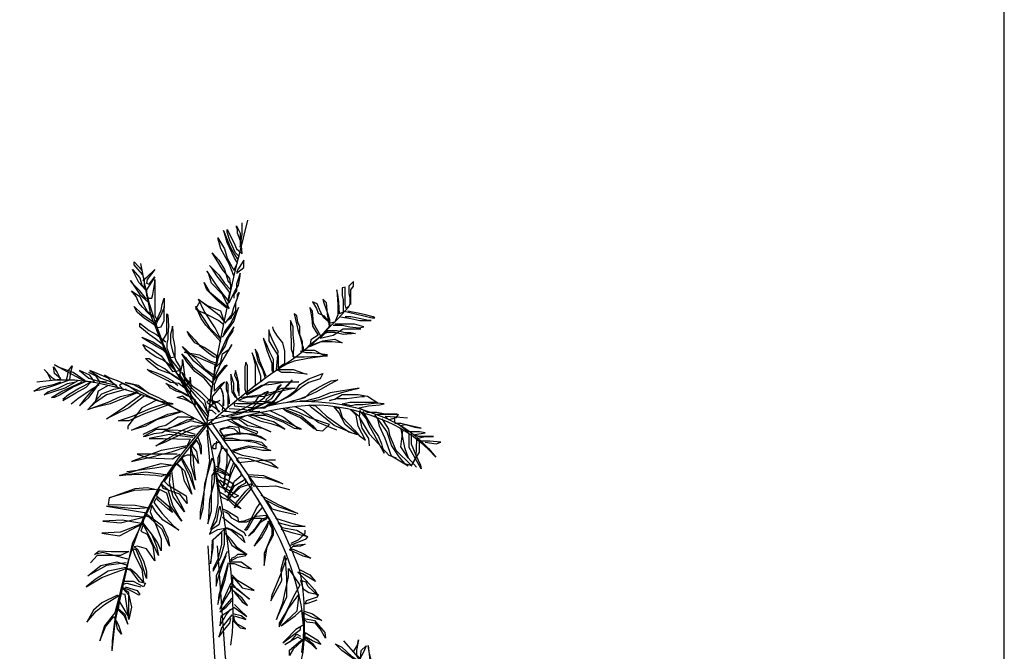
# Model space of a CAD drawing. Units: inches. Extents: x 62168 to 194582, y 10866 to 57200.
# Drawn here: x 76731 to 80513, y 15161 to 17586 of the extents above; entities that cross this region are included whole.
import ezdxf

# ---------------------------------------------------------------- set-up
doc = ezdxf.new("R2010")
doc.units = ezdxf.units.IN
doc.header["$MEASUREMENT"] = 0
doc.layers.get('0').update_dxf_attribs({"color": 132})
doc.layers.add('0-Frame', color=231, linetype='Continuous')

# ---------------------------------------------------------------- blocks, each defined once
blk = doc.blocks.new('Cay13m-1')
at = {"color": 74}
for points in [[(-1363, 11925), (-1300, 12350), (-1236, 12725), (-1173, 13055), (-1111, 13345), (-1053, 13597), (-1000, 13816), (-952, 14007), (-912, 14173)], [(-1067, 13562), (-1118, 13694), (-1210, 13857), (-1240, 13979), (-1169, 13857), (-1138, 13755), (-1067, 13623), (-1026, 13704), (-1057, 13755), (-1138, 13928), (-1169, 14030), (-1179, 14061), (-1108, 13888), (-1057, 13796), (-1026, 13745), (-1006, 13776), (-1047, 13816), (-1108, 13949), (-1138, 14040), (-1138, 14071), (-1067, 13928), (-1037, 13857), (-975, 13806), (-986, 13928), (-1026, 14030), (-1026, 14071), (-1037, 14091), (-1037, 14112), (-996, 14030), (-996, 13939), (-996, 13877), (-975, 14020), (-975, 14081), (-975, 14112), (-975, 14132), (-975, 14142)], [(-1138, 13205), (-1240, 13287), (-1363, 13409), (-1393, 13490), (-1332, 13388), (-1200, 13276), (-1118, 13205), (-1189, 13358), (-1312, 13480), (-1342, 13592), (-1363, 13613), (-1261, 13460), (-1200, 13378), (-1128, 13287), (-1108, 13378), (-1179, 13470), (-1251, 13562), (-1302, 13643), (-1332, 13674), (-1230, 13572), (-1169, 13480), (-1098, 13409), (-1098, 13450), (-1108, 13531), (-1189, 13633), (-1261, 13745), (-1302, 13816), (-1230, 13735), (-1169, 13633), (-1128, 13500), (-1087, 13460)], [(-1037, 13592), (-955, 13653), (-955, 13704), (-955, 13735), (-1006, 13653), (-1016, 13643), (-1037, 13602)], [(-2035, 13409), (-2107, 13490), (-2158, 13592), (-2178, 13633), (-2097, 13541), (-2076, 13460), (-2046, 13419), (-2046, 13511), (-2066, 13572), (-2117, 13633), (-2158, 13684), (-2158, 13714), (-2076, 13623), (-2097, 13653)], [(-1363, 11925), (-1507, 12157), (-1634, 12383), (-1745, 12604), (-1841, 12821), (-1923, 13038), (-1990, 13255), (-2044, 13474), (-2086, 13697)], [(-1354, 11974), (-1600, 12360), (-1764, 12605), (-1974, 13120), (-2086, 13697)], [(-2066, 13511), (-2015, 13551), (-1933, 13633), (-2015, 13521), (-2025, 13480), (-1995, 13470), (-1933, 13551), (-2025, 13409), (-2025, 13378), (-2025, 13348), (-2005, 13317), (-1964, 13317), (-1954, 13358), (-1933, 13490), (-1933, 13521), (-1933, 13368), (-1933, 13327), (-1933, 13236), (-1933, 13185), (-1933, 13124), (-1903, 13073)], [(-2025, 13307), (-2097, 13399), (-2188, 13490), (-2198, 13511), (-2097, 13358), (-2005, 13276), (-1995, 13225)], [(-1118, 13266), (-1057, 13388), (-1016, 13460), (-1006, 13500), (-996, 13562), (-996, 13592), (-1037, 13470), (-1037, 13399), (-1067, 13358), (-1067, 13317)], [(217, 13246), (217, 13327), (217, 13409), (248, 13450), (248, 13500), (197, 13450), (197, 13368), (207, 13327), (207, 13256), (197, 13225), (166, 13205), (156, 13246), (156, 13337), (156, 13388), (156, 13439), (125, 13429), (125, 13348), (136, 13297), (136, 13236), (136, 13205), (136, 13164), (95, 13144), (85, 13276), (75, 13358), (64, 13409), (75, 13246), (75, 13185), (75, 13134), (44, 13052), (-7, 13042), (-78, 13103), (-119, 13174), (-150, 13256), (-201, 13276), (-160, 13205), (-140, 13154), (-78, 13124), (-38, 13073), (-7, 13022), (-17, 13011), (-38, 13144), (-48, 13266), (-89, 13307), (-78, 13266), (-38, 13154), (-17, 13083), (-17, 13011), (-109, 12899), (-190, 13042), (-201, 13174), (-231, 13215), (-211, 13093), (-201, 13011), (-140, 12910), (-221, 12859), (-231, 12787), (-89, 12848), (44, 12869), (125, 12828), (13, 12838), (-109, 12838), (-221, 12798), (-252, 12787), (-38, 12961), (64, 12961), (156, 12940), (217, 12940), (268, 12930), (136, 12920), (44, 12940), (-38, 12940), (-68, 12930), (-119, 12879), (24, 12910), (136, 12981), (238, 12981), (309, 12981), (329, 12981)], [(-1944, 13103), (-2005, 13154), (-2066, 13215), (-2107, 13266), (-2137, 13337), (-2188, 13399), (-2097, 13337), (-2056, 13246), (-2015, 13174), (-1954, 13124)], [(-1933, 13042), (-1913, 13073), (-1862, 13185), (-1852, 13246), (-1832, 13317), (-1832, 13215), (-1872, 13124), (-1903, 13073), (-1923, 13022), (-1923, 12991), (-1862, 13001), (-1832, 13073), (-1832, 13113), (-1832, 13154), (-1832, 13225)], [(-1210, 12838), (-1373, 13022), (-1424, 13093), (-1465, 13185), (-1485, 13225), (-1393, 13083), (-1332, 12991), (-1210, 12869), (-1271, 12991), (-1393, 13174), (-1454, 13307), (-1230, 13134), (-1189, 13083), (-1169, 13052), (-1210, 13174), (-1363, 13236), (-1434, 13287), (-1485, 13195), (-1352, 13134), (-1230, 13073), (-1179, 13032)], [(-1159, 13042), (-1087, 13134), (-1067, 13215), (-1026, 13317), (-1026, 13358), (-1006, 13378), (-1047, 13266), (-1047, 13174), (-1087, 13124), (-1098, 13093), (-1138, 13073)], [(-1893, 12920), (-1933, 13022), (-2046, 13093), (-2127, 13164), (-2158, 13225), (-2076, 13144), (-1944, 13052), (-1913, 13022)], [(-1363, 11925), (-1186, 12075), (-1036, 12199), (-910, 12299), (-804, 12380), (-714, 12447), (-636, 12502), (-566, 12550), (-500, 12595), (-434, 12640), (-366, 12689), (-294, 12745), (-216, 12810), (-130, 12887), (-33, 12980), (75, 13090), (198, 13221)], [(-1189, 12889), (-1067, 13062), (-1037, 13154), (-1016, 13215), (-1098, 13042), (-1159, 12961), (-1179, 12920)], [(-1852, 12808), (-1842, 12859), (-1801, 12930), (-1801, 13001), (-1801, 13052), (-1801, 13144), (-1791, 13134), (-1781, 13011), (-1791, 12920), (-1791, 12869), (-1801, 12818), (-1801, 12767), (-1760, 12665), (-1709, 12675), (-1709, 12736), (-1709, 12777), (-1719, 12838), (-1730, 12889), (-1730, 12961), (-1740, 13011), (-1760, 12920), (-1760, 12828), (-1740, 12736), (-1699, 12624), (-1658, 12563), (-1658, 12502)], [(-313, 12726), (-313, 12838), (-343, 12920), (-343, 13001), (-364, 13052), (-374, 13124), (-405, 13144), (-374, 13022), (-364, 12971), (-343, 12899), (-323, 12828), (-303, 12777), (-303, 12747), (-303, 12747), (-180, 12747), (-89, 12696), (-38, 12696), (-211, 12716), (-272, 12716), (-333, 12736)], [(105, 13113), (217, 13093), (319, 13073), (390, 13073), (441, 13073), (411, 13073), (309, 13093), (278, 13103), (217, 13113), (156, 13113)], [(146, 13174), (268, 13144), (360, 13124), (452, 13103), (482, 13103), (462, 13113), (380, 13134), (299, 13154), (238, 13164), (187, 13174)], [(-1862, 12818), (-1923, 12869), (-1995, 12920), (-2097, 13001), (-2097, 13042), (-1995, 12961), (-1913, 12920), (-1811, 12838)], [(-1342, 12013), (-1516, 12227), (-1617, 12370), (-1668, 12482), (-1587, 12370), (-1485, 12247), (-1403, 12156), (-1373, 12095), (-1342, 12033), (-1383, 12196), (-1526, 12329), (-1607, 12441), (-1638, 12502), (-1597, 12441), (-1526, 12359), (-1434, 12298), (-1342, 12207), (-1322, 12176), (-1312, 12339), (-1393, 12441), (-1495, 12512), (-1577, 12614), (-1638, 12706), (-1597, 12665), (-1516, 12563), (-1414, 12482), (-1312, 12400), (-1291, 12370), (-1291, 12451), (-1505, 12624), (-1628, 12787), (-1485, 12655), (-1383, 12543), (-1281, 12472), (-1271, 12584), (-1475, 12675), (-1607, 12726), (-1444, 12696), (-1322, 12624), (-1251, 12604), (-1251, 12685), (-1393, 12777), (-1495, 12828), (-1556, 12910), (-1567, 12930), (-1577, 12950), (-1495, 12859), (-1444, 12798), (-1342, 12716), (-1281, 12675), (-1240, 12665), (-1159, 12787), (-1128, 12879), (-1077, 12950), (-1067, 13001), (-1149, 12869), (-1210, 12736), (-1240, 12655), (-1261, 12563), (-1210, 12614), (-1189, 12706), (-1118, 12757), (-1087, 12808), (-1210, 12604), (-1261, 12492), (-1302, 12390), (-1159, 12573), (-1138, 12584), (-1240, 12461), (-1281, 12370), (-1281, 12298), (-1210, 12370), (-1169, 12400), (-1302, 12237), (-1302, 12166), (-1220, 12196), (-1312, 12146), (-1332, 12115)], [(-415, 12675), (-405, 12808), (-415, 12920), (-415, 13001), (-445, 13073), (-445, 13001), (-435, 12838), (-435, 12757), (-415, 12696), (-415, 12675), (-292, 12675), (-38, 12685), (-252, 12655), (-405, 12624), (-486, 12594), (-588, 12533), (-415, 12533), (-354, 12512), (-292, 12492), (-262, 12482), (-435, 12502), (-537, 12502), (-598, 12533), (-578, 12736), (-639, 12848), (-670, 12930), (-680, 12971), (-680, 12848), (-639, 12777), (-578, 12685), (-578, 12594), (-578, 12553), (-506, 12604), (-506, 12736), (-527, 12828), (-588, 12899), (-629, 12971), (-639, 13001)], [(24, 13022), (125, 13022), (207, 13001), (309, 12991), (360, 13001), (258, 13032), (176, 13032), (95, 13032), (44, 13032)], [(-1719, 12533), (-1770, 12584), (-1842, 12635), (-1923, 12675), (-1974, 12706), (-2025, 12747), (-2066, 12808), (-1964, 12757), (-1862, 12685), (-1791, 12584), (-1740, 12512), (-1658, 12522), (-1730, 12614), (-1781, 12685), (-1842, 12747), (-1913, 12787), (-2066, 12879), (-2076, 12889), (-1954, 12838), (-1811, 12747)], [(-629, 12512), (-629, 12645), (-670, 12726), (-710, 12818), (-741, 12879), (-741, 12869), (-700, 12736), (-649, 12604), (-649, 12522), (-629, 12512)], [(-710, 12461), (-782, 12624), (-802, 12706), (-833, 12757), (-802, 12624), (-751, 12533), (-721, 12441), (-771, 12400), (-771, 12461), (-812, 12594), (-863, 12716), (-833, 12584), (-833, 12400), (-833, 12359), (-914, 12288), (-914, 12370), (-914, 12502), (-914, 12573), (-935, 12614), (-945, 12563), (-945, 12421), (-945, 12319), (-924, 12258), (-680, 12400), (-547, 12400), (-425, 12400), (-354, 12400), (-527, 12390), (-649, 12370), (-761, 12359), (-904, 12278), (-945, 12268)], [(-1679, 12441), (-1750, 12482), (-1801, 12502), (-1893, 12533), (-1944, 12573), (-2005, 12624), (-2035, 12655), (-1995, 12655), (-1903, 12584), (-1821, 12543), (-1750, 12482), (-1658, 12421)], [(-1658, 12472), (-1648, 12512), (-1628, 12594), (-1628, 12645), (-1607, 12472), (-1607, 12421), (-1607, 12380), (-1597, 12359), (-1546, 12400), (-1546, 12431), (-1546, 12451), (-1536, 12349), (-1536, 12329), (-1546, 12298), (-1536, 12217), (-1485, 12207), (-1485, 12207)], [(-3075, 12421), (-3106, 12492), (-3146, 12533), (-3065, 12451), (-3024, 12421), (-2963, 12431), (-3034, 12492), (-3044, 12563), (-3004, 12502), (-2963, 12421), (-2902, 12421), (-2892, 12461), (-2881, 12522), (-2841, 12573), (-2861, 12482), (-2871, 12421)], [(-2698, 12410), (-2830, 12502), (-2973, 12553), (-3034, 12584), (-2749, 12431), (-2708, 12410), (-2596, 12400), (-2647, 12472), (-2759, 12522), (-2657, 12441), (-2565, 12410), (-2464, 12400)], [(-2331, 12329), (-2443, 12441), (-2565, 12492), (-2647, 12522), (-2525, 12441), (-2413, 12400), (-2351, 12359), (-2535, 12400), (-2576, 12461), (-2657, 12502)], [(-2117, 12278), (-2229, 12359), (-2341, 12410), (-2423, 12441), (-2484, 12472)], [(-1587, 12319), (-1628, 12349), (-1668, 12380), (-1760, 12390), (-1791, 12410), (-1913, 12472), (-1974, 12502), (-2015, 12533), (-1923, 12502), (-1852, 12472), (-1791, 12441), (-1740, 12410), (-1679, 12359)], [(-1026, 12207), (-1067, 12288), (-1067, 12380), (-1087, 12451), (-1098, 12482), (-1098, 12431), (-1087, 12288), (-1047, 12227)], [(-1006, 12247), (-1006, 12309), (-1016, 12400), (-1037, 12482), (-1047, 12522), (-1057, 12472), (-1026, 12400), (-1026, 12309), (-1016, 12278)], [(-639, 12146), (-476, 12237), (-384, 12309), (-343, 12370), (-241, 12431), (-89, 12492), (-119, 12431), (-241, 12390), (-313, 12349), (-384, 12288), (-445, 12247), (-547, 12196), (-741, 12115), (-710, 12135), (-608, 12207), (-557, 12278), (-425, 12421), (-476, 12359), (-537, 12298), (-608, 12207), (-649, 12156), (-741, 12105)], [(-2861, 12421), (-3034, 12359), (-3157, 12319), (-3197, 12309), (-3259, 12298), (-3187, 12339), (-3044, 12370), (-2963, 12400)], [(-1363, 11925), (-1603, 12057), (-1848, 12171), (-2095, 12265), (-2341, 12338), (-2581, 12389), (-2811, 12416), (-3028, 12419), (-3228, 12397)], [(-2779, 12410), (-2922, 12329), (-3044, 12288), (-3146, 12258), (-3106, 12288), (-2994, 12329), (-2892, 12380), (-2800, 12400)], [(-2698, 12400), (-2830, 12339), (-2973, 12258), (-3034, 12227), (-3065, 12227), (-2963, 12288), (-2841, 12349), (-2729, 12400)], [(-2943, 12196), (-2800, 12278), (-2688, 12339), (-2637, 12390), (-2759, 12329), (-2881, 12258), (-2943, 12207)], [(-2851, 12156), (-2779, 12217), (-2627, 12319), (-2545, 12370)], [(-2759, 12135), (-2657, 12227), (-2586, 12319), (-2535, 12390), (-2647, 12278), (-2708, 12207), (-2759, 12135)], [(-2249, 12319), (-2464, 12258), (-2596, 12166), (-2657, 12105), (-2514, 12268), (-2382, 12319), (-2321, 12329), (-2443, 12359), (-2555, 12298), (-2586, 12176)], [(-1995, 12268), (-2117, 12359), (-2260, 12390), (-2168, 12370), (-1984, 12268), (-1893, 12227), (-1821, 12186), (-1801, 12166), (-1791, 12146), (-1995, 12237), (-2127, 12309), (-2290, 12380), (-2321, 12359), (-2290, 12329)], [(-1516, 12156), (-1567, 12186), (-1607, 12207), (-1689, 12227), (-1628, 12247), (-1536, 12176), (-1485, 12146), (-1495, 12176), (-1505, 12217), (-1577, 12247), (-1638, 12278), (-1699, 12298), (-1760, 12329), (-1781, 12359), (-1811, 12380), (-1760, 12359), (-1699, 12319), (-1617, 12278), (-1546, 12237)], [(-1189, 12084), (-1179, 12186), (-1179, 12247), (-1200, 12319), (-1220, 12349), (-1189, 12288), (-1179, 12186), (-1179, 12135)], [(-1128, 12125), (-1128, 12196), (-1128, 12268), (-1128, 12309), (-1128, 12370), (-1138, 12390), (-1149, 12400), (-1149, 12319), (-1128, 12258), (-1118, 12196), (-1118, 12156)], [(-1006, 12227), (-782, 12258), (-629, 12288), (-537, 12329), (-394, 12329), (-578, 12288), (-731, 12237), (-924, 12227), (-965, 12217), (-1016, 12196), (-914, 12176), (-751, 12186), (-619, 12176), (-782, 12156), (-935, 12156), (-1026, 12156), (-1067, 12166), (-1057, 12135), (-833, 12115), (-751, 12115), (-721, 12115)], [(-904, 12095), (-843, 12115), (-741, 12166), (-649, 12217), (-608, 12278), (-578, 12349), (-547, 12370), (-598, 12309), (-710, 12207), (-721, 12166), (-802, 12125), (-863, 12084)], [(-476, 12176), (-282, 12227), (-221, 12288), (-150, 12329), (-78, 12370), (3, 12410), (75, 12421), (-38, 12359), (-160, 12288), (-252, 12247), (-354, 12207)], [(-231, 12186), (-119, 12207), (34, 12258), (146, 12288), (258, 12319), (309, 12329), (-7, 12278), (-129, 12227), (-282, 12186), (-343, 12186)], [(-2046, 12247), (-2219, 12115), (-2382, 12033), (-2464, 11993), (-2280, 12115), (-2127, 12227), (-2086, 12258), (-2127, 12278), (-2280, 12217), (-2423, 12156), (-2565, 12125), (-2667, 12095), (-2443, 12176), (-2311, 12237), (-2188, 12268), (-2117, 12288)], [(-1037, 12074), (-945, 12115), (-833, 12176), (-792, 12237), (-731, 12278), (-690, 12298), (-741, 12217), (-812, 12166), (-884, 12095), (-1006, 12044), (-1098, 12023)], [(503, 12044), (605, 12044), (727, 12044), (727, 12044), (594, 12044), (503, 12064), (441, 12064), (401, 12064), (309, 12115), (411, 12135), (533, 12146), (584, 12156), (503, 12166), (350, 12146), (268, 12146), (227, 12135), (125, 12156), (207, 12176), (350, 12176), (482, 12176), (513, 12166), (401, 12237), (299, 12258), (125, 12258), (44, 12207), (-17, 12196), (64, 12217), (176, 12217), (340, 12237), (370, 12237)], [(-1628, 12074), (-1913, 11983), (-2035, 11911), (-2188, 11870), (-1954, 11972), (-1791, 12044), (-1658, 12074), (-1781, 12146), (-2056, 12044), (-2219, 11972), (-2331, 11972), (-2178, 12023), (-1984, 12105), (-1832, 12156), (-1730, 12156), (-1923, 12196), (-2076, 12115), (-2229, 11911), (-2229, 11881)], [(-1230, 12064), (-1281, 12176), (-1332, 12207), (-1363, 12176), (-1271, 12115), (-1220, 12074)], [(-1363, 11925), (-1035, 12007), (-766, 12067), (-548, 12107), (-373, 12132), (-234, 12144), (-123, 12145), (-32, 12140), (45, 12130), (116, 12118), (182, 12105), (245, 12091), (306, 12075), (366, 12057), (426, 12037), (487, 12014), (550, 11990), (616, 11963), (685, 11931), (757, 11894), (831, 11850), (908, 11798), (987, 11735), (1068, 11660), (1150, 11572)], [(-1354, 11974), (-1194, 12014), (-1054, 12050), (-932, 12080), (-827, 12105), (-736, 12126), (-657, 12143), (-587, 12157), (-526, 12168), (-470, 12175), (-420, 12181), (-374, 12184), (-331, 12186), (-290, 12187), (-251, 12186), (-214, 12184), (-176, 12182), (-137, 12180), (-98, 12177), (-58, 12174), (-16, 12170), (27, 12165), (71, 12158), (118, 12151), (166, 12141), (216, 12130), (268, 12117), (321, 12102), (376, 12086), (432, 12067), (489, 12046), (548, 12024), (607, 12000), (666, 11973), (727, 11943), (790, 11907), (855, 11863), (922, 11810), (994, 11745), (1070, 11666), (1150, 11572)], [(-1149, 12084), (-1230, 12166), (-1302, 12196), (-1352, 12207)], [(-1118, 12105), (-945, 12095), (-843, 12074), (-782, 12074), (-955, 12064), (-1077, 12064), (-1138, 12074), (-1169, 12074)], [(-180, 11881), (-333, 12003), (-486, 12074), (-527, 12105), (-323, 12023), (-201, 11921), (-160, 11870), (-89, 11860), (-17, 11932), (-231, 12003), (-354, 12064), (-445, 12095), (-486, 12105)], [(64, 11870), (-140, 11952), (-303, 12084), (-394, 12125)], [(227, 11840), (34, 11921), (-119, 12044), (-211, 12115), (-241, 12146), (-170, 12135), (-48, 12023), (105, 11911), (197, 11850), (289, 11820)], [(289, 11820), (156, 11932), (85, 12064), (34, 12125), (95, 12105), (125, 12013), (258, 11870), (309, 11809), (380, 11758), (299, 11911), (278, 12033), (227, 12084), (217, 12095), (309, 12023), (340, 11891), (411, 11779), (421, 11697)], [(-1383, 11932), (-1587, 11850), (-1821, 11738), (-1923, 11697), (-1791, 11779), (-1628, 11870), (-1526, 11911), (-1414, 11921), (-1383, 11932), (-1536, 11972), (-1679, 11921), (-1770, 11891), (-1852, 11840), (-1944, 11830), (-2035, 11799), (-2056, 11799), (-1913, 11881), (-1791, 11881), (-1577, 11983), (-1505, 11993), (-1567, 12013), (-1679, 12013), (-1811, 11921), (-1893, 11901), (-2066, 11820)], [(-1261, 12044), (-1302, 12084), (-1332, 12084)], [(-1200, 12033), (-1098, 12013), (-1047, 12013), (-975, 12013), (-945, 12023)], [(-1138, 11983), (-986, 11901), (-894, 11860), (-812, 11830), (-802, 11850), (-986, 11911), (-1067, 11962), (-1098, 11993), (-1016, 11993), (-914, 11921), (-751, 11891), (-659, 11850), (-873, 11942), (-1006, 12003), (-914, 12033), (-782, 11972), (-659, 11942), (-568, 11911), (-506, 11881), (-629, 11962), (-751, 11993), (-833, 12023), (-884, 12033), (-721, 12033), (-527, 11962), (-405, 11891), (-323, 11881), (-496, 11962), (-700, 12044), (-731, 12044), (-771, 12064), (-670, 12084), (-517, 12013), (-364, 11891)], [(350, 12074), (452, 11901), (523, 11799), (554, 11718), (574, 11646), (584, 11616), (472, 11830), (421, 11921), (390, 11993), (319, 12084), (309, 12013), (421, 11830), (523, 11718), (635, 11595), (717, 11565)], [(849, 11473), (666, 11585), (594, 11779), (533, 11911), (513, 11993), (482, 12033), (615, 11850), (666, 11697), (747, 11575), (808, 11504), (880, 11483), (717, 11646), (645, 11809), (635, 11881), (584, 11962), (564, 11993)], [(1033, 11738), (1155, 11718), (1206, 11738), (1084, 11748), (992, 11748), (982, 11748), (941, 11779), (1033, 11799), (1124, 11799), (961, 11799), (921, 11820), (1033, 11840), (971, 11850), (900, 11850), (849, 11850), (757, 11921), (819, 11932), (921, 11901), (992, 11891), (859, 11921), (768, 11942), (706, 11942), (696, 12003), (737, 12033), (737, 12044), (717, 12003), (635, 11983), (594, 12023), (757, 12013), (839, 12003)], [(-1354, 11962), (-1528, 11753), (-1675, 11561), (-1797, 11385), (-1899, 11220), (-1984, 11062), (-2056, 10910), (-2117, 10758), (-2170, 10605), (-2220, 10447), (-2265, 10286), (-2306, 10127), (-2340, 9971), (-2368, 9822), (-2388, 9683), (-2400, 9557), (-2403, 9447)], [(-1363, 11925), (-1864, 11287), (-2181, 10621), (-2372, 9765), (-2403, 9447)], [(-1363, 11925), (-1124, 11593), (-929, 11308), (-775, 11063), (-654, 10853), (-562, 10671), (-492, 10510), (-439, 10363), (-397, 10224), (-361, 10088), (-331, 9954), (-310, 9822), (-298, 9691), (-297, 9563), (-308, 9437), (-333, 9314), (-373, 9194)], [(-1363, 11925), (-1265, 11433), (-1190, 11002), (-1136, 10630), (-1099, 10312), (-1080, 10045), (-1075, 9825), (-1084, 9648), (-1103, 9511)], [(-1319, 11962), (-1159, 11734), (-1027, 11545), (-919, 11391), (-832, 11266), (-763, 11164), (-707, 11080), (-662, 11007), (-622, 10941), (-586, 10877), (-553, 10814), (-522, 10752), (-494, 10693), (-468, 10636), (-444, 10581), (-422, 10530), (-402, 10482), (-384, 10437), (-368, 10395), (-353, 10352), (-340, 10307), (-329, 10257), (-319, 10202), (-311, 10138), (-304, 10064), (-299, 9978), (-297, 9881), (-297, 9777), (-301, 9665), (-310, 9549), (-324, 9431)], [(-1210, 11809), (-1016, 11840), (-863, 11830), (-771, 11799), (-710, 11758), (-802, 11799), (-935, 11830), (-1057, 11820), (-1128, 11809), (-1159, 11799), (-1179, 11789), (-1169, 11758), (-1067, 11758), (-975, 11758), (-873, 11758), (-761, 11738), (-731, 11707), (-700, 11677), (-822, 11728), (-996, 11758), (-1077, 11779), (-1159, 11779), (-1220, 11870), (-1108, 11911), (-1016, 11901), (-996, 11820), (-1026, 11850), (-1057, 11881), (-1108, 11891), (-1159, 11891), (-1179, 11891), (-1220, 11881)], [(-1465, 11799), (-1424, 11697), (-1424, 11606), (-1444, 11707), (-1475, 11758), (-1536, 11677), (-1516, 11595), (-1505, 11453), (-1485, 11320), (-1536, 11494), (-1536, 11626), (-1536, 11707), (-1475, 11636), (-1454, 11504), (-1505, 11595), (-1577, 11595), (-1607, 11585), (-1638, 11565), (-1536, 11392), (-1495, 11218), (-1556, 11381), (-1628, 11524), (-1638, 11555), (-1689, 11504), (-1607, 11422), (-1526, 11167), (-1607, 11310), (-1638, 11443), (-1699, 11504), (-1750, 11422), (-1719, 11188), (-1638, 11035), (-1607, 10974), (-1730, 11137), (-1770, 11290), (-1760, 11402), (-1832, 11310), (-1791, 11269), (-1587, 11147), (-1577, 11066), (-1658, 11167), (-1842, 11229), (-1862, 11280), (-1791, 11218), (-1740, 11045), (-1658, 10903), (-1638, 10872), (-1760, 11035), (-1801, 11178), (-1883, 11218), (-1913, 11147), (-1913, 11147), (-1781, 11035), (-1740, 10964), (-1791, 11004), (-1893, 11096), (-1913, 11127), (-1944, 11076), (-1852, 10954), (-1730, 10821), (-1668, 10770), (-1842, 10882), (-1923, 10974), (-1964, 11045), (-1984, 10974), (-1913, 10811), (-1862, 10678), (-1862, 10597), (-1862, 10546), (-1903, 10638), (-1964, 10729), (-2056, 10841), (-2086, 10760), (-2015, 10729), (-1954, 10597), (-1933, 10434), (-2025, 10566), (-2127, 10597), (-2158, 10587), (-2127, 10566), (-2056, 10434), (-2025, 10322), (-2025, 10240), (-2086, 10434), (-2137, 10556), (-2178, 10566), (-2148, 10485), (-2076, 10342), (-2056, 10200), (-2127, 10281), (-2198, 10342), (-2260, 10352), (-2198, 10332), (-2107, 10210), (-2035, 10189), (-2056, 10149), (-2168, 10210), (-2280, 10210), (-2280, 10179), (-2239, 10189), (-2158, 10169), (-2086, 10149)], [(-1516, 11789), (-1770, 11820), (-1995, 11779), (-1842, 11779), (-1546, 11769), (-1577, 11697), (-1862, 11646), (-2188, 11524), (-1964, 11575), (-1740, 11636), (-1587, 11687)], [(-1485, 11820), (-1617, 11860), (-1740, 11870), (-1811, 11860), (-1689, 11840), (-1536, 11809), (-1495, 11809)], [(-1363, 11870), (-1332, 11534), (-1434, 10974), (-1434, 10892), (-1403, 11015), (-1383, 11280), (-1322, 11494), (-1302, 11565), (-1281, 11504), (-1281, 11300), (-1332, 11106), (-1342, 10913), (-1352, 10841), (-1312, 10984), (-1312, 11157), (-1302, 11371), (-1271, 11422), (-1240, 11208), (-1240, 11066), (-1271, 10913), (-1322, 10780), (-1251, 10872), (-1230, 10994), (-1220, 11035), (-1200, 10954), (-1230, 10831), (-1312, 10780), (-1332, 10729), (-1240, 10780), (-1179, 10791), (-1159, 10791), (-1302, 10658), (-1312, 10505), (-1322, 10403), (-1291, 10577), (-1291, 10668), (-1200, 10750), (-1200, 10617), (-1240, 10454), (-1291, 10352), (-1291, 10322), (-1210, 10475), (-1169, 10617), (-1169, 10678), (-1169, 10740), (-1169, 10791)], [(768, 11881), (808, 11677), (849, 11565), (941, 11463), (849, 11565), (768, 11687), (788, 11860)], [(880, 11830), (880, 11718), (931, 11595), (982, 11483), (992, 11443), (859, 11677), (859, 11789), (859, 11830)], [(-863, 11239), (-965, 11127), (-1057, 11015), (-1037, 11076), (-935, 11198), (-873, 11259), (-873, 11280), (-996, 11239), (-1087, 11157), (-1138, 11096), (-1006, 11249), (-935, 11290), (-935, 11300), (-935, 11331), (-1067, 11249), (-1138, 11127), (-1057, 11310), (-986, 11371), (-986, 11402), (-1047, 11494), (-1098, 11381), (-1138, 11259), (-1159, 11188), (-1118, 11310), (-1098, 11432), (-1067, 11514), (-1098, 11565), (-1159, 11402), (-1169, 11269), (-1179, 11259), (-1138, 11514), (-1138, 11565), (-1138, 11606), (-1138, 11657), (-1200, 11667), (-1240, 11565), (-1240, 11504), (-1240, 11422), (-1220, 11524), (-1220, 11606), (-1200, 11667), (-1200, 11707), (-1220, 11738), (-1281, 11718), (-1302, 11687), (-1291, 11667), (-1261, 11667), (-1261, 11697), (-1251, 11748)], [(-1098, 11646), (-904, 11697), (-741, 11677), (-659, 11646), (-751, 11646), (-894, 11677), (-996, 11657), (-1077, 11636), (-975, 11595), (-812, 11565), (-659, 11514), (-578, 11453), (-721, 11494), (-904, 11555), (-1016, 11565), (-1037, 11544), (-1016, 11514), (-843, 11534), (-680, 11544), (-608, 11544)], [(941, 11769), (931, 11575), (880, 11473), (971, 11626), (971, 11707), (971, 11738)], [(-1689, 11606), (-1883, 11606), (-2127, 11606), (-2005, 11565), (-1740, 11555), (-1658, 11606)], [(-2311, 11371), (-2035, 11412), (-1811, 11381), (-1862, 11361), (-1923, 11371), (-2117, 11381), (-2321, 11371), (-2076, 11443), (-1862, 11504), (-1730, 11483), (-1933, 11453), (-2239, 11412)], [(-1261, 11473), (-1220, 11453), (-1149, 11412), (-1098, 11361), (-1149, 11381), (-1189, 11412), (-1230, 11432), (-1281, 11453)], [(-1291, 11432), (-1179, 11392), (-1149, 11371)], [(-1251, 11402), (-1210, 11351), (-1149, 11331), (-1087, 11290), (-1057, 11249), (-1108, 11239), (-1149, 11280), (-1189, 11300), (-1220, 11320)], [(-904, 11381), (-741, 11371), (-670, 11341), (-588, 11310), (-527, 11280), (-710, 11341), (-802, 11351), (-904, 11361), (-853, 11259), (-751, 11249), (-608, 11259), (-456, 11218)], [(-2433, 11127), (-2148, 11229), (-2015, 11239), (-1913, 11218), (-2158, 11208), (-2433, 11127), (-2443, 11055), (-2148, 11045), (-1995, 11015), (-2148, 11004), (-2464, 11035), (-2046, 10964), (-1852, 10821), (-1791, 10689), (-1770, 10597), (-1852, 10780), (-1995, 10913), (-2046, 10933), (-2066, 10852), (-1964, 10719), (-1913, 10597), (-1893, 10495), (-1964, 10648), (-2046, 10811), (-2076, 10841), (-2311, 10750), (-2514, 10740), (-2321, 10709), (-2127, 10811), (-2056, 10841), (-2290, 10882), (-2504, 10872), (-2311, 10852), (-2056, 10913), (-2280, 10933), (-2474, 10943)], [(-1251, 11341), (-1189, 11249), (-1087, 11188), (-1016, 11147), (-1057, 11127), (-1149, 11198), (-1179, 11229), (-1220, 11249), (-1251, 11290)], [(-1220, 11188), (-1159, 11157), (-1047, 11066), (-986, 11004), (-1067, 11045), (-1118, 11096), (-1189, 11127), (-1220, 11157)], [(-771, 11157), (-578, 11055), (-364, 10954), (-568, 11025), (-710, 11096), (-649, 11004), (-568, 10984), (-384, 10943)], [(-751, 11025), (-833, 10933), (-894, 10821), (-924, 10770), (-945, 10770), (-914, 10811), (-822, 11004), (-782, 11066), (-802, 11117)], [(-1189, 11004), (-1138, 10984), (-1026, 10913), (-1016, 10862), (-1087, 10903), (-1118, 10943), (-1149, 10964), (-1169, 10974)], [(-680, 10872), (-782, 10699), (-833, 10617), (-843, 10597), (-761, 10689), (-700, 10801), (-690, 10841), (-690, 10872), (-649, 10791), (-649, 10719), (-731, 10515), (-731, 10444), (-731, 10383), (-700, 10587), (-629, 10719), (-629, 10770), (-649, 10821), (-690, 10913), (-761, 10892), (-833, 10791), (-904, 10709), (-843, 10760), (-771, 10862), (-700, 10903), (-710, 10933), (-822, 10923), (-955, 10872), (-1016, 10862), (-924, 10862), (-843, 10903), (-771, 10903), (-731, 10892)], [(-1189, 10913), (-1108, 10852), (-1026, 10791), (-955, 10750), (-935, 10709)], [(-608, 10903), (-445, 10852), (-282, 10811), (-425, 10811), (-578, 10852), (-537, 10801), (-374, 10770), (-252, 10699), (-415, 10740), (-547, 10780)], [(-1159, 10740), (-1087, 10607), (-1016, 10556), (-924, 10505), (-1026, 10577), (-1087, 10658), (-1159, 10740)], [(-1149, 10801), (-1087, 10780), (-975, 10709), (-945, 10638), (-1026, 10709), (-1098, 10770), (-1149, 10791)], [(-445, 10607), (-272, 10678), (-252, 10699)], [(-435, 10628), (-354, 10668), (-282, 10740), (-282, 10770)], [(-425, 10566), (-303, 10515), (-221, 10465), (-303, 10485), (-415, 10536), (-456, 10556), (-405, 10607), (-282, 10617), (-333, 10597), (-425, 10587)], [(-2229, 10454), (-2504, 10526), (-2596, 10505), (-2545, 10546), (-2413, 10536), (-2219, 10536), (-2311, 10495), (-2565, 10495), (-2637, 10414)], [(-1138, 10536), (-1261, 10271), (-1261, 10159), (-1230, 10271), (-1189, 10393), (-1149, 10495)], [(-1098, 10434), (-1026, 10475), (-935, 10495), (-935, 10505), (-1026, 10505), (-1057, 10475), (-1087, 10465), (-1098, 10444)], [(-486, 10465), (-547, 10302), (-598, 10179), (-649, 10057), (-659, 9996), (-537, 10220), (-547, 10342), (-506, 10495), (-486, 10251), (-486, 10037), (-588, 9823), (-598, 9792), (-527, 9976), (-506, 10077), (-466, 10261), (-466, 10352), (-343, 10169), (-415, 10037), (-486, 9884), (-568, 9751), (-568, 9711), (-466, 9914), (-354, 10067), (-374, 9884), (-547, 9721), (-394, 9833), (-323, 9894), (-303, 9731), (-384, 9680), (-496, 9568), (-527, 9537), (-333, 9680), (-333, 9711)], [(-2249, 10414), (-2464, 10383), (-2667, 10271), (-2525, 10383), (-2351, 10424), (-2249, 10393)], [(-1128, 10414), (-1189, 10200), (-1230, 10057), (-1240, 9955), (-1210, 10088), (-1159, 10230), (-1128, 10383)], [(-1108, 10424), (-986, 10424), (-873, 10342), (-965, 10363), (-1057, 10403), (-1118, 10403)], [(-2249, 10363), (-2443, 10322), (-2586, 10230), (-2688, 10149), (-2514, 10251), (-2362, 10312), (-2249, 10352)], [(-1057, 10088), (-975, 9986), (-914, 9945), (-975, 10026), (-1077, 10108), (-1087, 10159), (-1026, 10128), (-894, 10016), (-1026, 10118), (-1077, 10179), (-1077, 10261), (-975, 10139), (-843, 10108), (-1026, 10220), (-1087, 10281)], [(-354, 10342), (-231, 10281), (-170, 10210), (-241, 10251), (-313, 10291), (-364, 10312), (-323, 10271), (-272, 10220), (-180, 10118), (-140, 10047), (-190, 10098), (-252, 10159), (-272, 10200), (-333, 10220), (-303, 10128), (-241, 10088), (-140, 10067), (-150, 10037), (-272, 9996), (-282, 9965), (-241, 9976), (-180, 9996), (-150, 10006)], [(-1098, 10189), (-1179, 10016), (-1220, 9904), (-1159, 10016), (-1098, 10108), (-1098, 10159)], [(-2341, 10057), (-2514, 9976), (-2606, 9894), (-2678, 9762), (-2576, 9884), (-2484, 9955), (-2321, 10057), (-2372, 9863), (-2484, 9721), (-2535, 9558), (-2474, 9711), (-2382, 9823), (-2331, 9731), (-2300, 9629), (-2341, 9690), (-2362, 9782), (-2351, 9914), (-2270, 9833), (-2229, 9741), (-2260, 9843), (-2331, 9904), (-2321, 9986), (-2219, 9813), (-2219, 9792), (-2219, 10088), (-2280, 10128), (-2219, 10057), (-2188, 9925), (-2219, 9792), (-2260, 10067), (-2321, 10077)], [(-2260, 10149), (-2127, 10108), (-2097, 10067), (-2107, 10057), (-2158, 10088), (-2219, 10118), (-2280, 10139)], [(-1087, 10026), (-1220, 9874), (-1149, 9925), (-1087, 9996)], [(-1067, 9925), (-924, 9823), (-996, 9894), (-1057, 9955)], [(-1087, 9843), (-1200, 9700), (-1230, 9599), (-1169, 9680), (-1108, 9751), (-1098, 9802)], [(-1077, 9914), (-1210, 9823), (-1220, 9721), (-1179, 9792), (-1149, 9843), (-1098, 9904)], [(-1057, 9833), (-935, 9792), (-986, 9833), (-1077, 9853)], [(-292, 9884), (-201, 9853), (-99, 9782), (-201, 9813), (-303, 9863), (-292, 9802), (-180, 9782), (-68, 9650), (-58, 9588), (-119, 9690), (-170, 9751), (-262, 9762), (-292, 9792), (-292, 9609), (-201, 9527), (-160, 9466), (-211, 9517), (-282, 9568), (-282, 9650), (-150, 9568), (-109, 9517), (-201, 9558), (-272, 9599), (-415, 9466), (-456, 9395), (-456, 9456), (-333, 9558), (-313, 9568), (-364, 9599), (-506, 9517), (-435, 9558), (-374, 9629), (-333, 9609)], [(-1077, 9782), (-996, 9700), (-935, 9690), (-1026, 9741), (-1057, 9782), (-1067, 9833)], [(374, 9269), (224, 9376), (121, 9453), (89, 9480), (45, 9524), (120, 9489), (227, 9390), (299, 9341)], [(830, 7759), (800, 8031), (752, 8297), (687, 8553), (605, 8796), (509, 9022), (399, 9226), (277, 9405), (143, 9556)], [(251, 9444), (292, 9510), (301, 9567), (282, 9454), (280, 9403), (324, 9359), (333, 9452), (385, 9501), (358, 9433), (315, 9353), (350, 9303), (390, 9318), (445, 9345), (511, 9341), (424, 9304), (368, 9278)], [(459, 9130), (458, 9291), (418, 9437), (408, 9505), (447, 9183), (453, 9138), (510, 9041), (539, 9123), (516, 9245), (508, 9114), (535, 9022), (586, 8932)]]:
    blk.add_lwpolyline(points, dxfattribs=at)
at = {"color": 140}
blk.add_lwpolyline([(-1350, 10600), (-1278, 9376), (-1026, 8224), (-810, 6820), (-594, 5380), (-378, 3652), (-53, 1491), (-89, 1167)], dxfattribs=at)
blk.add_lwpolyline([(-1250, 10600), (-1160, 9376), (-854, 8224), (-638, 6820), (-422, 5380), (-144, 3652), (224, 1491), (224, 606)])

msp = doc.modelspace()

# ---------------------------------------------------------------- linework, layer by layer
at = {"layer": '0-Frame'}
msp.add_lwpolyline([(80513.3, 23353.4), (62167.9, 23353.4), (62167.9, 10874.9), (80513.3, 10874.9), (80513.3, 23353.4), (80513.3, 23353.4)], dxfattribs=at)

# ---------------------------------------------------------------- block references
at = {"color": 3, "xscale": 0.3500000000058208, "yscale": 0.3500000000058208, "zscale": 0.35}
msp.add_blockref('Cay13m-1', (77926.6, 11855.8), dxfattribs=at)

doc.saveas('drawing.dxf')
